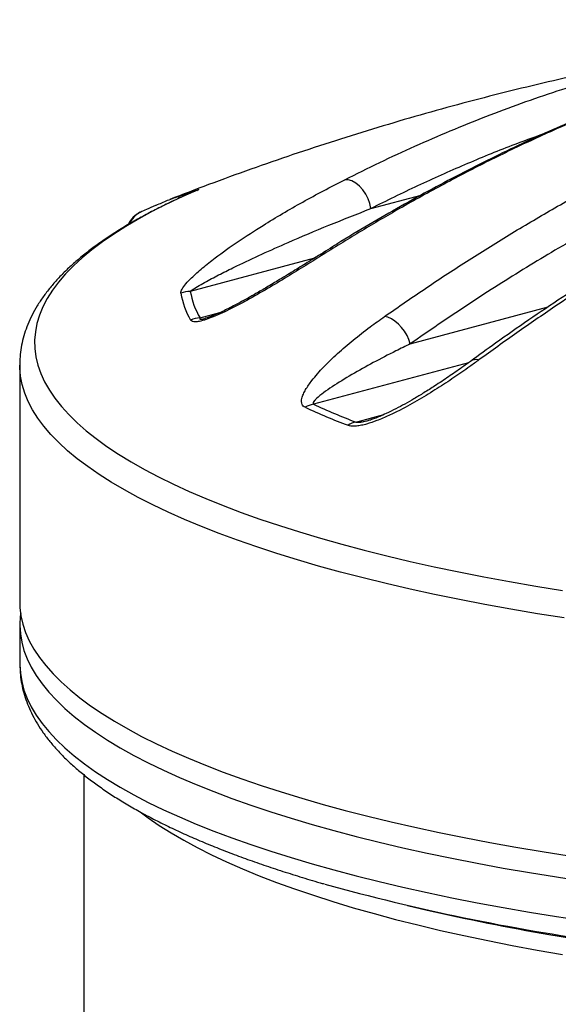
# Model space of a CAD drawing. Units: millimetres. Extents: x 5 to 460, y 5 to 292.
# Drawn here: x 324 to 335, y 262 to 281 of the extents above; entities that cross this region are included whole.
import ezdxf

# ---------------------------------------------------------------- set-up
doc = ezdxf.new("R2010")
doc.units = ezdxf.units.MM

msp = doc.modelspace()

# ---------------------------------------------------------------- linework, layer by layer
at = {"color": 8, "linetype": 'Continuous', "lineweight": 25}
for p, q in [((327.44775, 277.48894), (327.80672, 277.61305)), ((331.15664, 277.24215), (332.13887, 277.5053)), ((330.05896, 276.27691), (327.6403, 275.62893)), ((331.92445, 274.60623), (334.60924, 275.32552)), ((327.82947, 275.11128), (328.21759, 275.21526)), ((333.05989, 274.23927), (330.0374, 273.42951)), ((330.86325, 273.08244), (331.40776, 273.22832))]:
    msp.add_line(p, q, dxfattribs=at)
at = {"color": 7, "linetype": 'Continuous', "lineweight": 25}
for p, q in [((324.31749, 274.19406), (324.31749, 269.57547)), ((324.32163, 269.12338), (324.32163, 268.35446)), ((325.56749, 266.21229), (325.56749, 260.60271)), ((331.86798, 263.6671), (332.25515, 263.57722))]:
    msp.add_line(p, q, dxfattribs=at)
at = {"color": 7, "linetype": 'Continuous', "lineweight": 25, "flags": 128}
for points in [[(331.15664, 277.24215), (331.13676, 277.33788), (331.10277, 277.43356), (331.05613, 277.52515), (330.99878, 277.60879), (330.93317, 277.68093), (330.86206, 277.73854), (330.78846, 277.77917), (330.71547, 277.8011), (330.64619, 277.80342)], [(331.92445, 274.60623), (331.89821, 274.68826), (331.86044, 274.77072), (331.8125, 274.85074), (331.75605, 274.92548), (331.69308, 274.99233), (331.62582, 275.04892), (331.55663, 275.09327), (331.48794, 275.12382), (331.42216, 275.13949)], [(324.31749, 269.57547), (324.321, 269.4721), (324.34082, 269.30881), (324.37812, 269.14574), (324.43287, 268.98302), (324.50502, 268.82079), (324.59453, 268.65918), (324.7013, 268.49833), (324.82526, 268.33836), (324.9663, 268.17942), (325.12431, 268.02162), (325.29915, 267.8651), (325.49069, 267.70999), (325.69875, 267.55642), (325.92319, 267.4045), (326.16379, 267.25438), (326.42038, 267.10617), (326.69274, 266.95999), (326.98064, 266.81597), (327.28385, 266.67422), (327.60212, 266.53485), (327.93518, 266.398), (328.28276, 266.26376), (328.64458, 266.13224), (329.02033, 266.00356), (329.40971, 265.87783), (329.8124, 265.75514), (330.22806, 265.63559), (330.65636, 265.51929), (331.09694, 265.40633), (331.54943, 265.2968), (332.01347, 265.1908), (332.48866, 265.08841), (332.97463, 264.98971), (333.47098, 264.89479), (333.97728, 264.80373), (334.49313, 264.71659), (335.0181, 264.63346)]]:
    msp.add_lwpolyline(points, dxfattribs=at)
at = {"color": 8, "linetype": 'Continuous', "lineweight": 25, "flags": 128}
for points in [[(327.80672, 277.61305), (327.49133, 277.47376), (327.19117, 277.33207), (326.90647, 277.18811), (326.63748, 277.042), (326.38443, 276.89385), (326.14752, 276.74381), (325.92696, 276.59198), (325.72294, 276.43851), (325.53562, 276.28351), (325.36516, 276.12712), (325.21171, 275.96948), (325.07539, 275.81071), (324.95632, 275.65094), (324.8546, 275.49032), (324.77032, 275.32897), (324.70354, 275.16704), (324.65433, 275.00466), (324.62272, 274.84196), (324.60875, 274.67908), (324.61241, 274.51617), (324.63371, 274.35335), (324.67264, 274.19076), (324.72915, 274.02855), (324.80321, 273.86684), (324.89475, 273.70578), (325.00368, 273.5455), (325.12993, 273.38613), (325.27338, 273.22781), (325.43391, 273.07067), (325.6114, 272.91485), (325.80568, 272.76047), (326.01659, 272.60766), (326.24396, 272.45656), (326.4876, 272.30729), (326.7473, 272.15997), (327.02285, 272.01474), (327.314, 271.87171), (327.62052, 271.731), (327.94214, 271.59273), (328.27861, 271.45702), (328.62962, 271.32399), (328.99489, 271.19374), (329.37412, 271.06638), (329.76697, 270.94202), (330.17313, 270.82077), (330.59224, 270.70272), (331.02396, 270.58799), (331.46793, 270.47665), (331.92376, 270.36882), (332.39108, 270.26457), (332.86948, 270.164), (333.35858, 270.06719), (333.85795, 269.97422), (334.36719, 269.88517), (334.88584, 269.80012)], [(334.92356, 269.26662), (334.3985, 269.35075), (333.8827, 269.4389), (333.37659, 269.53099), (332.88058, 269.62695), (332.39509, 269.72669), (331.92052, 269.83014), (331.45726, 269.9372), (331.00569, 270.04779), (330.5662, 270.16182), (330.13914, 270.27918), (329.72487, 270.3998), (329.32373, 270.52356), (328.93606, 270.65036), (328.56217, 270.7801), (328.20238, 270.91267), (327.85698, 271.04796), (327.52626, 271.18586), (327.2105, 271.32625), (326.90995, 271.46902), (326.62487, 271.61405), (326.35549, 271.76121), (326.10203, 271.91039), (325.86471, 272.06147), (325.64373, 272.21431), (325.43925, 272.3688), (325.25147, 272.52479), (325.08052, 272.68217), (324.92655, 272.84081), (324.7897, 273.00056), (324.67006, 273.16131), (324.56775, 273.32291), (324.48285, 273.48523), (324.41542, 273.64814), (324.36552, 273.81151), (324.3332, 273.97519), (324.31849, 274.13905), (324.31749, 274.19285)], [(324.32163, 269.12338), (324.33045, 268.95935), (324.35692, 268.79546), (324.401, 268.63183), (324.46266, 268.46862), (324.54186, 268.30595), (324.63852, 268.14396), (324.75256, 267.98278), (324.8839, 267.82255), (325.03241, 267.6634), (325.19799, 267.50546), (325.38048, 267.34886), (325.57974, 267.19374), (325.79561, 267.04023), (326.02789, 266.88844), (326.27641, 266.73851), (326.54095, 266.59056), (326.8213, 266.44472), (327.11722, 266.3011), (327.42846, 266.15982), (327.75477, 266.021), (328.09588, 265.88477), (328.4515, 265.75122), (328.82133, 265.62047), (329.20508, 265.49264), (329.60242, 265.36782), (330.01302, 265.24612), (330.43654, 265.12764), (330.87263, 265.01247), (331.32092, 264.90073), (331.78105, 264.79249), (332.25263, 264.68785), (332.73527, 264.58689), (333.22857, 264.4897), (333.73212, 264.39636), (334.2455, 264.30695), (334.76828, 264.22154), (335.30004, 264.14019)], [(324.32163, 268.35446), (324.33045, 268.19043), (324.35692, 268.02653), (324.401, 267.86291), (324.46266, 267.69969), (324.54186, 267.53702), (324.63852, 267.37503), (324.75256, 267.21385), (324.8839, 267.05362), (325.03241, 266.89447), (325.19799, 266.73653), (325.38048, 266.57994), (325.57974, 266.42482), (325.79561, 266.2713), (326.02789, 266.11952), (326.27641, 265.96959), (326.54095, 265.82164), (326.8213, 265.67579), (327.11722, 265.53217), (327.42846, 265.3909), (327.75477, 265.25208), (328.09588, 265.11584), (328.4515, 264.9823), (328.82133, 264.85155), (329.20508, 264.72371), (329.60242, 264.59889), (330.01302, 264.47719), (330.43654, 264.35871), (330.87263, 264.24355), (331.32092, 264.1318), (331.78105, 264.02357), (332.25263, 263.91892), (332.73527, 263.81797), (333.22857, 263.72078), (333.73212, 263.62744), (334.2455, 263.53802), (334.76828, 263.45261), (335.30004, 263.37127)], [(326.68865, 265.47189), (326.8191, 265.37496), (327.0337, 265.22693), (327.26458, 265.08068), (327.51154, 264.93632), (327.77435, 264.79398), (328.05279, 264.65379), (328.34662, 264.51588), (328.65557, 264.38036), (328.97938, 264.24735), (329.31776, 264.11697), (329.6704, 263.98933), (330.03702, 263.86455), (330.41727, 263.74273), (330.81083, 263.62399), (331.21735, 263.50843), (331.63647, 263.39614), (332.06783, 263.28723), (332.51105, 263.18179), (332.96574, 263.07991), (333.43149, 262.98169), (333.9079, 262.88722), (334.39456, 262.79656), (334.89103, 262.70981)], [(334.61929, 263.10425), (335.06122, 263.03068)]]:
    msp.add_lwpolyline(points, dxfattribs=at)
at = {"color": 7, "linetype": 'Continuous', "lineweight": 25}
for centre, radius, start, end in [((326.88327, 276.71847), 0.5, 115.785489, 154.483486), ((327.64636, 275.10997), 0.51899, 90.66841, 111.613671), ((329.16209, 275.89166), 1.5443, 189.795628, 210.35336), ((328.99269, 275.85792), 1.56024, 189.795628, 210.35336), ((327.85121, 274.59387), 0.51787, 92.405066, 113.306574), ((330.1087, 272.98937), 0.44588, 99.201078, 121.302659), ((335.48484, 285.54604), 13.40504, 245.270481, 249.139656), ((335.58788, 285.48077), 13.26803, 245.270481, 249.139656), ((330.944, 272.672), 0.41831, 101.12931, 123.779553), ((341.25375, 303.6322), 41.04901, 254.462959, 262.252997), ((341.59383, 304.11184), 41.59647, 257.026135, 260.347532)]:
    msp.add_arc(centre, radius, start, end, dxfattribs=at)
at = {"color": 8, "linetype": 'Continuous', "lineweight": 25}
for centre, radius, start, end in [((326.86194, 276.76822), 0.44592, 116.086214, 157.289208), ((330.23504, 276.16568), 0.18905, 88.241306, 121.236365), ((333.20656, 274.09716), 0.20224, 74.391696, 122.995762)]:
    msp.add_arc(centre, radius, start, end, dxfattribs=at)
at = {"color": 7, "linetype": 'Continuous', "lineweight": 25}
for points, knots in [([(342.57856, 280.88526), (342.51854, 280.88015), (342.25803, 280.858), (341.79762, 280.80322), (341.1994, 280.72076), (340.60562, 280.6223), (340.01608, 280.50936), (339.43039, 280.38161), (338.84845, 280.23927), (338.27009, 280.08234), (337.69328, 279.91055), (337.11553, 279.72337), (336.53446, 279.52), (335.94968, 279.30022), (335.36093, 279.0638), (334.7679, 278.8105), (334.17027, 278.54006), (333.56771, 278.25217), (332.9603, 277.94674), (332.34849, 277.62373), (331.73307, 277.28364), (331.1149, 276.92591), (330.58174, 276.60633), (330.25596, 276.40053), (330.13592, 276.3247)], [0, 0, 0, 0, 0.0144276, 0.06262295, 0.11033482, 0.15761262, 0.20450382, 0.25105408, 0.29730751, 0.3432613, 0.3889685, 0.43495143, 0.48127245, 0.52797025, 0.57508455, 0.62265613, 0.67072697, 0.71934055, 0.7685482, 0.81827747, 0.86849391, 0.91915435, 0.97021089, 1, 1, 1, 1]), ([(339.17769, 280.55582), (339.06606, 280.54088), (338.64823, 280.48498), (337.95549, 280.37505), (337.09767, 280.22732), (336.268, 280.06919), (335.43711, 279.89681), (334.60612, 279.71006), (333.77558, 279.50915), (332.9458, 279.29414), (332.11698, 279.06506), (331.2893, 278.82194), (330.46299, 278.56479), (329.63824, 278.29374), (328.81548, 278.00844), (328.01468, 277.71768), (327.49066, 277.5154), (327.23832, 277.418)], [0, 0, 0, 0, 0.0273208, 0.1022622, 0.17020425, 0.23857388, 0.30723486, 0.37612395, 0.44521661, 0.51450758, 0.58399918, 0.65369501, 0.72359694, 0.79370404, 0.86401247, 0.9345159, 1, 1, 1, 1]), ([(340.70813, 278.74612), (340.51708, 278.65896), (340.10275, 278.46995), (339.47161, 278.16423), (338.8141, 277.83107), (338.16092, 277.48441), (337.50566, 277.12128), (336.84854, 276.7416), (336.19085, 276.34612), (335.53451, 275.93571), (334.88113, 275.51148), (334.23135, 275.07321), (333.63596, 274.65871), (333.25886, 274.38415), (333.0958, 274.26542)], [0, 0, 0, 0, 0.07383035, 0.16011842, 0.24443855, 0.32931223, 0.41476033, 0.50081324, 0.58741078, 0.67413164, 0.76078248, 0.84739902, 0.93401597, 1, 1, 1, 1]), ([(340.84759, 278.76148), (340.52805, 278.61405), (339.88876, 278.31909), (338.93306, 277.83581), (337.98017, 277.32391), (336.96222, 276.74155), (335.88134, 276.08245), (334.87159, 275.42339), (333.99837, 274.8243), (333.5068, 274.46942), (333.26098, 274.29195)], [0, 0, 0, 0, 0.12417342, 0.24842691, 0.37290989, 0.4974657, 0.64916233, 0.80098685, 0.9004756, 1, 1, 1, 1]), ([(327.45519, 275.59247), (327.45548, 275.60455), (327.45606, 275.62893), (327.48602, 275.69034), (327.55138, 275.77752), (327.68358, 275.91573), (327.87393, 276.08494), (328.1749, 276.32325), (328.56665, 276.60221), (329.01073, 276.88988), (329.43412, 277.14546), (329.95793, 277.44624), (330.37077, 277.66049), (330.64619, 277.80342)], [0, 0, 0, 0, 0.02178883, 0.04398447, 0.09338413, 0.14353262, 0.22729184, 0.31159173, 0.44886428, 0.58664421, 0.68981996, 0.79307518, 1, 1, 1, 1]), ([(327.77505, 277.59946), (327.75104, 277.58939), (327.61951, 277.53423), (327.39332, 277.43116), (327.09714, 277.29003), (326.81521, 277.14561), (326.54631, 276.99814), (326.29102, 276.8475), (326.04948, 276.69363), (325.82198, 276.53645), (325.60882, 276.3759), (325.4104, 276.21196), (325.22718, 276.04468), (325.05969, 275.87421), (324.90845, 275.7008), (324.77398, 275.52485), (324.6567, 275.34687), (324.55689, 275.16747), (324.47458, 274.98726), (324.40974, 274.8068), (324.36174, 274.62654), (324.33147, 274.44682), (324.31731, 274.30204), (324.31894, 274.21744), (324.31943, 274.19248)], [0, 0, 0, 0, 0.011093661, 0.060765257, 0.110530282, 0.160394802, 0.210363215, 0.260436806, 0.310611583, 0.360875117, 0.411202116, 0.461539928, 0.511797776, 0.561862612, 0.611586544, 0.66079467, 0.709305445, 0.756961853, 0.803664617, 0.849395357, 0.894222148, 0.938288814, 0.981795264, 1, 1, 1, 1]), ([(326.97685, 277.30538), (327.05004, 277.33923), (327.20553, 277.41114), (327.36391, 277.46201), (327.44775, 277.48894)], [0, 0, 0, 0, 0.47065019, 1, 1, 1, 1]), ([(326.96085, 277.30206), (326.90255, 277.27746), (326.80377, 277.23577), (326.70641, 277.1872), (326.66651, 277.16729)], [0, 0, 0, 0, 0.59023932, 1, 1, 1, 1]), ([(327.6403, 275.62893), (327.66543, 275.64803), (327.72187, 275.69095), (327.84729, 275.76414), (328.02526, 275.86288), (328.25754, 275.98314), (328.60443, 276.15423), (329.03267, 276.35483), (329.63088, 276.62124), (330.33674, 276.92), (330.88328, 277.13474), (331.15664, 277.24215)], [0, 0, 0, 0, 0.0378377, 0.08498017, 0.13237192, 0.2157699, 0.29932281, 0.4384953, 0.57780519, 0.78883475, 1, 1, 1, 1]), ([(330.24084, 276.35464), (330.125, 276.28183), (329.89309, 276.13608), (329.52906, 275.91181), (329.14832, 275.68359), (328.78532, 275.47581), (328.48704, 275.31704), (328.26557, 275.20888), (328.1005, 275.13575), (327.94734, 275.07789), (327.82542, 275.04328), (327.73418, 275.03221), (327.67221, 275.04014), (327.6556, 275.05895), (327.64631, 275.06948)], [0, 0, 0, 0, 0.14764788, 0.2955737, 0.44486345, 0.59506131, 0.70037141, 0.75794995, 0.81645519, 0.85874192, 0.90140613, 0.93153872, 0.96169667, 1, 1, 1, 1]), ([(330.13763, 276.32619), (330.06492, 276.28053), (329.903, 276.17884), (329.63774, 276.01498), (329.36501, 275.84906), (329.1143, 275.69933), (328.89686, 275.57296), (328.6905, 275.45747), (328.51173, 275.36011), (328.36112, 275.28276), (328.24365, 275.22623), (328.1422, 275.18117), (328.05868, 275.1466), (327.99539, 275.12314), (327.9524, 275.10897), (327.93376, 275.104), (327.92862, 275.10263)], [0, 0, 0, 0, 0.11203027, 0.24948653, 0.39480764, 0.50744029, 0.60339898, 0.69288314, 0.78043754, 0.83387265, 0.88011152, 0.9211214, 0.95162171, 0.97498131, 0.99311017, 1, 1, 1, 1]), ([(329.87704, 273.37034), (329.8639, 273.37804), (329.83714, 273.39374), (329.81293, 273.43189), (329.8032, 273.4824), (329.81218, 273.55017), (329.83973, 273.62809), (329.9001, 273.74456), (330.02355, 273.92149), (330.23265, 274.15759), (330.50537, 274.42002), (330.80957, 274.68039), (331.11669, 274.92103), (331.32782, 275.07202), (331.42216, 275.13949)], [0, 0, 0, 0, 0.024079322, 0.049068776, 0.085306039, 0.122470249, 0.169326299, 0.216672249, 0.313410563, 0.453453391, 0.59483201, 0.73881137, 0.883291967, 1, 1, 1, 1]), ([(331.92445, 274.60623), (331.83041, 274.56012), (331.58529, 274.43992), (331.20081, 274.24116), (330.78064, 274.00852), (330.46238, 273.81195), (330.23233, 273.65528), (330.12123, 273.56571), (330.05808, 273.5021), (330.03766, 273.47256), (330.02789, 273.44758), (330.03363, 273.43668), (330.0374, 273.42951)], [0, 0, 0, 0, 0.1234339, 0.32173392, 0.52007051, 0.71811842, 0.81124282, 0.90416851, 0.93535254, 0.96644195, 0.97793187, 1, 1, 1, 1]), ([(333.26098, 274.29195), (333.20175, 274.24904), (333.04346, 274.13438), (332.77457, 273.94817), (332.44818, 273.73369), (332.10143, 273.52117), (331.78515, 273.3449), (331.50624, 273.20753), (331.28815, 273.11367), (331.10752, 273.05153), (330.97329, 273.01824), (330.86784, 273.00184), (330.77484, 273.00091), (330.72977, 273.01425), (330.71142, 273.01969)], [0, 0, 0, 0, 0.0825614, 0.22064479, 0.35915103, 0.49960592, 0.64125407, 0.72041239, 0.80062789, 0.86606909, 0.89874753, 0.9324497, 0.97249868, 1, 1, 1, 1]), ([(333.09703, 274.266), (333.04045, 274.22497), (332.90175, 274.12441), (332.66983, 273.96485), (332.42335, 273.80058), (332.19925, 273.65751), (332.00389, 273.53939), (331.8222, 273.43606), (331.64152, 273.34005), (331.47773, 273.25946), (331.33861, 273.196), (331.23541, 273.15365), (331.15198, 273.12446), (331.09892, 273.10791), (331.07527, 273.10258), (331.07319, 273.10211)], [0, 0, 0, 0, 0.09843315, 0.24126735, 0.38331717, 0.49365519, 0.589415, 0.67574155, 0.75535696, 0.84015162, 0.8945715, 0.9365015, 0.97006011, 0.99736549, 1, 1, 1, 1]), ([(324.33747, 269.35794), (324.33381, 269.33126), (324.32311, 269.25339), (324.32221, 269.17495), (324.32163, 269.12338)], [0, 0, 0, 0, 0.3426518, 1, 1, 1, 1]), ([(324.32163, 268.35446), (324.32221, 268.31853), (324.32375, 268.22351), (324.33956, 268.06971), (324.37251, 267.89384), (324.42124, 267.71909), (324.48555, 267.54531), (324.5657, 267.3724), (324.66196, 267.20028), (324.77463, 267.02899), (324.90393, 266.85869), (325.04993, 266.68967), (325.21254, 266.52228), (325.39149, 266.3569), (325.58639, 266.1939), (325.79676, 266.03356), (326.02214, 265.87609), (326.26205, 265.72163), (326.51609, 265.57025), (326.78391, 265.42198), (327.06523, 265.2768), (327.35979, 265.1347), (327.66735, 264.99567), (327.9877, 264.85969), (328.3206, 264.72678), (328.66582, 264.59693), (329.02321, 264.47018), (329.3922, 264.34648), (329.77382, 264.22619), (330.05904, 264.13963), (330.22047, 264.09414), (330.24706, 264.08665)], [0, 0, 0, 0, 0.01957883, 0.05176996, 0.08403654, 0.11655886, 0.14950029, 0.18299502, 0.21713692, 0.25196986, 0.28748255, 0.32361167, 0.36025441, 0.39728774, 0.43458859, 0.47204891, 0.50958332, 0.5471232, 0.58462419, 0.62206527, 0.65943559, 0.69673103, 0.73395178, 0.77110057, 0.80818155, 0.84519956, 0.88215965, 0.91906681, 0.9559258, 0.99274108, 1, 1, 1, 1])]:
    msp.add_open_spline(points, degree=3, knots=knots, dxfattribs=at)
at = {"color": 8, "linetype": 'Continuous', "lineweight": 25}
for points, knots in [([(342.59093, 280.88209), (342.36505, 280.86147), (341.7832, 280.80836), (340.83964, 280.66614), (339.76188, 280.45931), (338.75102, 280.21337), (337.80973, 279.94229), (336.93828, 279.65625), (336.06737, 279.33595), (335.19533, 278.98149), (334.32323, 278.59401), (333.45121, 278.17426), (332.58197, 277.72453), (331.75709, 277.26792), (330.97634, 276.81196), (330.48605, 276.5071), (330.24084, 276.35464)], [0, 0, 0, 0, 0.054734637, 0.14099276, 0.227561718, 0.314242422, 0.384135979, 0.454089381, 0.524217729, 0.594401787, 0.665183851, 0.736016493, 0.806993907, 0.87801664, 0.938995139, 1, 1, 1, 1]), ([(331.42216, 275.13949), (331.69557, 275.32892), (332.2425, 275.70786), (333.07004, 276.24757), (333.90269, 276.76583), (334.74205, 277.26083), (335.58741, 277.73209), (336.43881, 278.17857), (337.29448, 278.59828), (338.14645, 278.98608), (338.99429, 279.34068), (339.83775, 279.66038), (340.6846, 279.94541), (341.58826, 280.20856), (342.54897, 280.43929), (343.56489, 280.62891), (344.58057, 280.76864), (345.513, 280.85496), (346.36225, 280.90256), (347.12846, 280.92102), (347.79036, 280.92033), (348.19539, 280.90457), (348.34713, 280.89867)], [0, 0, 0, 0, 0.050059311, 0.100142199, 0.150297349, 0.2004773, 0.250944099, 0.301438364, 0.35202079, 0.402635597, 0.451933815, 0.501314804, 0.550741279, 0.600263465, 0.659272065, 0.718449422, 0.777704819, 0.837105493, 0.882321639, 0.927560093, 0.972861834, 1, 1, 1, 1]), ([(330.64619, 277.80342), (330.87379, 277.91662), (331.32908, 278.14306), (332.01521, 278.45929), (332.70361, 278.75791), (333.39531, 279.03722), (334.08979, 279.29704), (334.787, 279.5369), (335.48558, 279.7559), (336.1795, 279.95282), (336.86808, 280.12549), (337.43177, 280.25612), (337.76727, 280.3166), (337.87539, 280.3361)], [0, 0, 0, 0, 0.095433256, 0.190906996, 0.286505679, 0.382147499, 0.47827365, 0.574445864, 0.670758688, 0.767119239, 0.8611671, 0.955259512, 1, 1, 1, 1]), ([(346.44267, 280.28542), (346.2773, 280.27871), (345.78177, 280.25862), (344.95042, 280.17462), (343.95056, 280.03873), (342.94768, 279.85073), (341.99903, 279.62365), (341.10592, 279.36321), (340.26905, 279.082), (339.43382, 278.76651), (338.50061, 278.37712), (337.47068, 277.90392), (336.34608, 277.3355), (335.22768, 276.7199), (334.11705, 276.05871), (333.01463, 275.3579), (332.28772, 274.8567), (331.92445, 274.60623)], [0, 0, 0, 0, 0.03416824, 0.10238123, 0.17063573, 0.23887727, 0.30707258, 0.36396589, 0.42088715, 0.47781486, 0.53471696, 0.61219359, 0.68974044, 0.76733199, 0.84493446, 0.92250653, 1, 1, 1, 1]), ([(334.52613, 278.69857), (334.31682, 278.62298), (333.80088, 278.43666), (332.98083, 278.09795), (332.06627, 277.69191), (331.45983, 277.39206), (331.15664, 277.24215)], [0, 0, 0, 0, 0.18535649, 0.45688383, 0.72846765, 1, 1, 1, 1]), ([(327.76667, 277.59592), (327.77946, 277.60183), (327.79265, 277.60793), (327.80629, 277.6129), (327.80672, 277.61305)], [0, 0, 0, 0, 0.9690702, 1, 1, 1, 1]), ([(327.80672, 277.61305), (327.80626, 277.61288), (327.79555, 277.60874), (327.78517, 277.60378), (327.77523, 277.59904)], [0, 0, 0, 0, 0.04254406, 1, 1, 1, 1]), ([(327.82947, 275.11128), (327.8287, 275.11013), (327.82371, 275.10278), (327.82123, 275.09429), (327.8301, 275.08772), (327.84198, 275.08578), (327.86336, 275.08734), (327.89002, 275.09218), (327.91321, 275.09754), (327.92661, 275.10149), (327.92877, 275.10213)], [0, 0, 0, 0, 0.05649595, 0.36190865, 0.45111339, 0.59516981, 0.6938476, 0.82061611, 0.97109575, 1, 1, 1, 1]), ([(331.07297, 273.103), (331.05582, 273.09847), (331.01621, 273.08802), (330.96205, 273.07768), (330.9172, 273.07355), (330.888, 273.07443), (330.87156, 273.0782), (330.86488, 273.08161), (330.86325, 273.08244)], [0, 0, 0, 0, 0.22850605, 0.52776754, 0.68909049, 0.81444389, 0.95466703, 1, 1, 1, 1])]:
    msp.add_open_spline(points, degree=3, knots=knots, dxfattribs=at)

doc.saveas('drawing.dxf')
